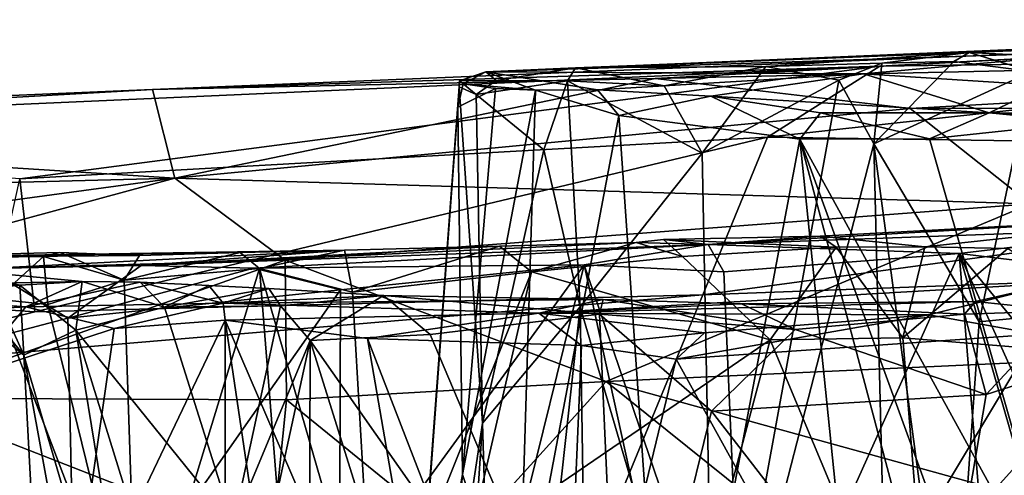
# Model space of a CAD drawing. Units: metres. Extents: x 24.46 to 33.59, y -3.87 to 4.13.
# Drawn here: x 27.99 to 28.93, y 3.55 to 3.99 of the extents above; entities that cross this region are included whole.
import ezdxf

# ---------------------------------------------------------------- set-up
doc = ezdxf.new("R2010")
doc.units = ezdxf.units.M

msp = doc.modelspace()

# ---------------------------------------------------------------- linework, layer by layer
at = {"layer": '1'}
for points in [[(29.61694, 3.98966, 2.64388), (28.43704, 3.93958, 2.53761), (28.90118, 3.95823, 3.32021)], [(29.04495, 3.95937, 2.41395), (28.43704, 3.93958, 2.53761), (29.61694, 3.98966, 2.64388)], [(29.61694, 3.98966, 2.64388), (28.90118, 3.95823, 3.32021), (29.36853, 3.97656, 3.25633)], [(28.11731, 3.92257, -0.89388), (28.59978, 3.9332, -0.84367), (29.3106, 3.97175, -0.94019)], [(28.11731, 3.92257, -0.89388), (29.3106, 3.97175, -0.94019), (28.81538, 3.94508, -1.07833)], [(28.59978, 3.9332, -0.84367), (29.85233, 3.96078, -0.73811), (29.3106, 3.97175, -0.94019)], [(29.39726, 3.95295, -1.17558), (28.81538, 3.94508, -1.07833), (29.3106, 3.97175, -0.94019)], [(28.90118, 3.95823, 3.32021), (29.13157, 3.96746, 3.33064), (29.36853, 3.97656, 3.25633)], [(28.59978, 3.9332, -0.84367), (28.84437, 3.9043, -0.69684), (29.85233, 3.96078, -0.73811)], [(29.85233, 3.96078, -0.73811), (28.84437, 3.9043, -0.69684), (29.89264, 3.90643, -0.60334)], [(28.90118, 3.95823, 3.32021), (29.11223, 3.94758, 3.34843), (29.13157, 3.96746, 3.33064)], [(28.79977, 3.93772, 2.32992), (28.43704, 3.93958, 2.53761), (29.04495, 3.95937, 2.41395)], [(28.43704, 3.93958, 2.53761), (28.5233, 3.94342, 3.03105), (28.90118, 3.95823, 3.32021)], [(28.5233, 3.94342, 3.03105), (28.70611, 3.94482, 3.24113), (28.90118, 3.95823, 3.32021)], [(28.90118, 3.95823, 3.32021), (28.70611, 3.94482, 3.24113), (28.81743, 3.94787, 3.29805)], [(28.70765, 3.87686, -1.32717), (28.81538, 3.94508, -1.07833), (29.39726, 3.95295, -1.17558)], [(28.70765, 3.87686, -1.32717), (29.39726, 3.95295, -1.17558), (29.66344, 3.86283, -1.43527)], [(28.97482, 3.92633, 2.2808), (28.79977, 3.93772, 2.32992), (29.04495, 3.95937, 2.41395)], [(28.81743, 3.94787, 3.29805), (28.88657, 3.94943, 3.32674), (28.90118, 3.95823, 3.32021)], [(28.90118, 3.95823, 3.32021), (28.88657, 3.94943, 3.32674), (28.96127, 3.93989, 3.3493)], [(28.90118, 3.95823, 3.32021), (28.96127, 3.93989, 3.3493), (29.11223, 3.94758, 3.34843)], [(27.98965, 3.83701, -1.34655), (27.40943, 3.8826, -1.12555), (28.81538, 3.94508, -1.07833)], [(27.40943, 3.8826, -1.12555), (28.11731, 3.92257, -0.89388), (28.81538, 3.94508, -1.07833)], [(27.98965, 3.83701, -1.34655), (28.81538, 3.94508, -1.07833), (28.70765, 3.87686, -1.32717)], [(28.43704, 3.93958, 2.53761), (28.44702, 3.93143, 2.89469), (28.5233, 3.94342, 3.03105)], [(28.44702, 3.93143, 2.89469), (28.51569, 3.93111, 3.05601), (28.5233, 3.94342, 3.03105)], [(28.51569, 3.93111, 3.05601), (28.60832, 3.92622, 3.17063), (28.5233, 3.94342, 3.03105)], [(28.5233, 3.94342, 3.03105), (28.60832, 3.92622, 3.17063), (28.70611, 3.94482, 3.24113)], [(28.70611, 3.94482, 3.24113), (28.60832, 3.92622, 3.17063), (28.64469, 3.86164, 3.22463)], [(28.70611, 3.94482, 3.24113), (28.64469, 3.86164, 3.22463), (28.77594, 3.93167, 3.29542)], [(28.70611, 3.94482, 3.24113), (28.77594, 3.93167, 3.29542), (28.81743, 3.94787, 3.29805)], [(28.77594, 3.93167, 3.29542), (28.80977, 3.87055, 3.32434), (28.81743, 3.94787, 3.29805)], [(28.81743, 3.94787, 3.29805), (28.80977, 3.87055, 3.32434), (28.88657, 3.94943, 3.32674)], [(28.88657, 3.94943, 3.32674), (28.80977, 3.87055, 3.32434), (28.96127, 3.93989, 3.3493)], [(28.11731, 3.92257, -0.89388), (28.13861, 3.8376, -0.60609), (28.59978, 3.9332, -0.84367)], [(28.59978, 3.9332, -0.84367), (28.13861, 3.8376, -0.60609), (28.84437, 3.9043, -0.69684)], [(28.41552, 3.92804, 2.51588), (28.41183, 3.9309, 2.65286), (28.43704, 3.93958, 2.53761)], [(28.41183, 3.9309, 2.65286), (28.44702, 3.93143, 2.89469), (28.43704, 3.93958, 2.53761)], [(28.41552, 3.92804, 2.51588), (28.43704, 3.93958, 2.53761), (28.48471, 3.92193, 2.28908)], [(28.48471, 3.92193, 2.28908), (28.43704, 3.93958, 2.53761), (28.5442, 3.92219, 2.21028)], [(28.5442, 3.92219, 2.21028), (28.43704, 3.93958, 2.53761), (28.79977, 3.93772, 2.32992)], [(28.65328, 3.91612, 2.08493), (28.5442, 3.92219, 2.21028), (28.79977, 3.93772, 2.32992)], [(28.65328, 3.91612, 2.08493), (28.79977, 3.93772, 2.32992), (28.92034, 3.90013, 1.93206)], [(28.92034, 3.90013, 1.93206), (28.79977, 3.93772, 2.32992), (28.97482, 3.92633, 2.2808)], [(28.80977, 3.87055, 3.32434), (28.91074, 3.69956, 3.37164), (28.96127, 3.93989, 3.3493)], [(28.96127, 3.93989, 3.3493), (28.91074, 3.69956, 3.37164), (29.07514, 3.71592, 3.38219)], [(28.41039, 3.90582, 2.48814), (28.34245, 2.99754, 2.78716), (28.41144, 3.92525, 2.77389)], [(28.41144, 3.92525, 2.77389), (28.34245, 2.99754, 2.78716), (28.43395, 3.60238, 2.95117)], [(28.41039, 3.90582, 2.48814), (28.41144, 3.92525, 2.77389), (28.41183, 3.9309, 2.65286)], [(28.41039, 3.90582, 2.48814), (28.41183, 3.9309, 2.65286), (28.41552, 3.92804, 2.51588)], [(28.41039, 3.90582, 2.48814), (28.41552, 3.92804, 2.51588), (28.44636, 3.92349, 2.38169)], [(28.41474, 3.55298, 2.37786), (28.41039, 3.90582, 2.48814), (28.44636, 3.92349, 2.38169)], [(28.41144, 3.92525, 2.77389), (28.42787, 3.91777, 2.86255), (28.41183, 3.9309, 2.65286)], [(28.42787, 3.91777, 2.86255), (28.41144, 3.92525, 2.77389), (28.43395, 3.60238, 2.95117)], [(28.41183, 3.9309, 2.65286), (28.42787, 3.91777, 2.86255), (28.44702, 3.93143, 2.89469)], [(28.41474, 3.55298, 2.37786), (28.44636, 3.92349, 2.38169), (28.48471, 3.92193, 2.28908)], [(28.44636, 3.92349, 2.38169), (28.41552, 3.92804, 2.51588), (28.48471, 3.92193, 2.28908)], [(28.44702, 3.93143, 2.89469), (28.42787, 3.91777, 2.86255), (28.51569, 3.93111, 3.05601)], [(28.51569, 3.93111, 3.05601), (28.42787, 3.91777, 2.86255), (28.49294, 3.86467, 3.04045)], [(28.49294, 3.86467, 3.04045), (28.52761, 3.71405, 3.11771), (28.51569, 3.93111, 3.05601)], [(28.51569, 3.93111, 3.05601), (28.52761, 3.71405, 3.11771), (28.64469, 3.86164, 3.22463)], [(28.51569, 3.93111, 3.05601), (28.64469, 3.86164, 3.22463), (28.60832, 3.92622, 3.17063)], [(28.64469, 3.86164, 3.22463), (28.65621, 3.27519, 3.30145), (28.77594, 3.93167, 3.29542)], [(28.77594, 3.93167, 3.29542), (28.65621, 3.27519, 3.30145), (28.80977, 3.87055, 3.32434)], [(28.92034, 3.90013, 1.93206), (28.97482, 3.92633, 2.2808), (29.14866, 3.89773, 2.19834)], [(26.31581, 3.84628, -1.08403), (27.42069, 3.8832, -0.80945), (28.11731, 3.92257, -0.89388)], [(26.31581, 3.84628, -1.08403), (28.11731, 3.92257, -0.89388), (27.40943, 3.8826, -1.12555)], [(27.42069, 3.8832, -0.80945), (28.13861, 3.8376, -0.60609), (28.11731, 3.92257, -0.89388)], [(28.46854, 3.38818, 2.21542), (28.41474, 3.55298, 2.37786), (28.48471, 3.92193, 2.28908)], [(28.42787, 3.91777, 2.86255), (28.43395, 3.60238, 2.95117), (28.49294, 3.86467, 3.04045)], [(28.46854, 3.38818, 2.21542), (28.48471, 3.92193, 2.28908), (28.5647, 3.89776, 2.15015)], [(28.5647, 3.89776, 2.15015), (28.48471, 3.92193, 2.28908), (28.5442, 3.92219, 2.21028)], [(28.5647, 3.89776, 2.15015), (28.5442, 3.92219, 2.21028), (28.65328, 3.91612, 2.08493)], [(28.5647, 3.89776, 2.15015), (28.65328, 3.91612, 2.08493), (28.73845, 3.87486, 1.99263)], [(28.73845, 3.87486, 1.99263), (28.65328, 3.91612, 2.08493), (28.75835, 3.90026, 1.99475)], [(28.75835, 3.90026, 1.99475), (28.65328, 3.91612, 2.08493), (28.92034, 3.90013, 1.93206)], [(28.84437, 3.9043, -0.69684), (28.13861, 3.8376, -0.60609), (28.96014, 3.81283, -0.51453)], [(28.36317, 3.26948, 2.53672), (28.34245, 2.99754, 2.78716), (28.41039, 3.90582, 2.48814)], [(28.36317, 3.26948, 2.53672), (28.41039, 3.90582, 2.48814), (28.41474, 3.55298, 2.37786)], [(28.84437, 3.9043, -0.69684), (28.96014, 3.81283, -0.51453), (29.89264, 3.90643, -0.60334)], [(28.6127, 3.20841, 2.01494), (28.46854, 3.38818, 2.21542), (28.5647, 3.89776, 2.15015)], [(28.6127, 3.20841, 2.01494), (28.5647, 3.89776, 2.15015), (28.73845, 3.87486, 1.99263)], [(28.73845, 3.87486, 1.99263), (28.75835, 3.90026, 1.99475), (28.86304, 3.8753, 1.93083)], [(28.86304, 3.8753, 1.93083), (28.75835, 3.90026, 1.99475), (28.92034, 3.90013, 1.93206)], [(28.86304, 3.8753, 1.93083), (28.92034, 3.90013, 1.93206), (29.01324, 3.89117, 1.88647)], [(29.01324, 3.89117, 1.88647), (28.92034, 3.90013, 1.93206), (29.0637, 3.89364, 1.88631)], [(29.0637, 3.89364, 1.88631), (28.92034, 3.90013, 1.93206), (29.14866, 3.89773, 2.19834)], [(28.99828, 3.40192, 1.82652), (28.86304, 3.8753, 1.93083), (29.01324, 3.89117, 1.88647)], [(27.42069, 3.8832, -0.80945), (27.10496, 3.81078, -0.63044), (28.13861, 3.8376, -0.60609)], [(28.00406, 3.70933, -1.53332), (27.98965, 3.83701, -1.34655), (28.70765, 3.87686, -1.32717)], [(28.00406, 3.70933, -1.53332), (28.70765, 3.87686, -1.32717), (28.64553, 3.72562, -1.53946)], [(28.64553, 3.72562, -1.53946), (28.70765, 3.87686, -1.32717), (29.66344, 3.86283, -1.43527)], [(28.81929, 3.08831, 1.86405), (28.6127, 3.20841, 2.01494), (28.73845, 3.87486, 1.99263)], [(28.80977, 3.87055, 3.32434), (28.65621, 3.27519, 3.30145), (28.82391, 3.28649, 3.38834)], [(28.73845, 3.87486, 1.99263), (28.86304, 3.8753, 1.93083), (28.99828, 3.40192, 1.82652)], [(28.73845, 3.87486, 1.99263), (28.99828, 3.40192, 1.82652), (28.94805, 3.29949, 1.83837)], [(28.94805, 3.29949, 1.83837), (28.94227, 3.10982, 1.82012), (28.73845, 3.87486, 1.99263)], [(28.81929, 3.08831, 1.86405), (28.73845, 3.87486, 1.99263), (28.94227, 3.10982, 1.82012)], [(28.80977, 3.87055, 3.32434), (28.82391, 3.28649, 3.38834), (28.88384, 3.31794, 3.41047)], [(28.80977, 3.87055, 3.32434), (28.88384, 3.31794, 3.41047), (28.91074, 3.69956, 3.37164)], [(28.49294, 3.86467, 3.04045), (28.43395, 3.60238, 2.95117), (28.52761, 3.71405, 3.11771)], [(28.52761, 3.71405, 3.11771), (28.65621, 3.27519, 3.30145), (28.64469, 3.86164, 3.22463)], [(29.16976, 3.74496, -1.54215), (28.64553, 3.72562, -1.53946), (29.66344, 3.86283, -1.43527)], [(27.10496, 3.81078, -0.63044), (27.24093, 3.71583, -0.4769), (28.13861, 3.8376, -0.60609)], [(28.13861, 3.8376, -0.60609), (27.24093, 3.71583, -0.4769), (27.80346, 3.74658, -0.48845)], [(27.80346, 3.74658, -0.48845), (28.24444, 3.75881, -0.48186), (28.13861, 3.8376, -0.60609)], [(28.13861, 3.8376, -0.60609), (28.24444, 3.75881, -0.48186), (28.96014, 3.81283, -0.51453)], [(27.96181, 3.71206, -1.52774), (27.98965, 3.83701, -1.34655), (28.00406, 3.70933, -1.53332)], [(28.24444, 3.75881, -0.48186), (28.55269, 3.64237, -0.37067), (28.96014, 3.81283, -0.51453)], [(28.96014, 3.81283, -0.51453), (28.55269, 3.64237, -0.37067), (29.14722, 3.66934, -0.37132)], [(28.75823, 3.78191, 3.8371), (28.65055, 3.7738, 4.18413), (29.14636, 3.80252, 3.90535)], [(28.65055, 3.7738, 4.18413), (29.10174, 3.79007, 4.2277), (29.14636, 3.80252, 3.90535)], [(28.85875, 3.77144, 3.82873), (28.75823, 3.78191, 3.8371), (29.14636, 3.80252, 3.90535)], [(28.93836, 3.76997, 3.83563), (28.85875, 3.77144, 3.82873), (29.14636, 3.80252, 3.90535)], [(28.75823, 3.78191, 3.8371), (28.7736, 3.77123, 3.81218), (28.60766, 3.77868, 3.78238)], [(28.60766, 3.77868, 3.78238), (28.65055, 3.7738, 4.18413), (28.75823, 3.78191, 3.8371)], [(28.65055, 3.7738, 4.18413), (28.89163, 3.76507, 4.24348), (29.10174, 3.79007, 4.2277)], [(28.85875, 3.77144, 3.82873), (28.7736, 3.77123, 3.81218), (28.75823, 3.78191, 3.8371)], [(29.10174, 3.79007, 4.2277), (28.89163, 3.76507, 4.24348), (29.10247, 3.73975, 4.25498)], [(28.45041, 3.77229, 3.69589), (28.10619, 3.75365, 3.90914), (28.58162, 3.77586, 3.75948)], [(28.10619, 3.75365, 3.90914), (28.65055, 3.7738, 4.18413), (28.58162, 3.77586, 3.75948)], [(28.10619, 3.75365, 3.90914), (28.21456, 3.75119, 3.99727), (28.65055, 3.7738, 4.18413)], [(28.30157, 3.76826, 3.59377), (28.10619, 3.75365, 3.90914), (28.45041, 3.77229, 3.69589)], [(28.21456, 3.75119, 3.99727), (28.53156, 3.75441, 4.16357), (28.65055, 3.7738, 4.18413)], [(28.30918, 3.72807, 3.57465), (28.30157, 3.76826, 3.59377), (28.45041, 3.77229, 3.69589)], [(28.30918, 3.72807, 3.57465), (28.45041, 3.77229, 3.69589), (28.48091, 3.7475, 3.69478)], [(28.48091, 3.7475, 3.69478), (28.45041, 3.77229, 3.69589), (28.58162, 3.77586, 3.75948)], [(28.48091, 3.7475, 3.69478), (28.58162, 3.77586, 3.75948), (28.62588, 3.76231, 3.76379)], [(28.65055, 3.7738, 4.18413), (28.53156, 3.75441, 4.16357), (28.66571, 3.74742, 4.2043)], [(28.58162, 3.77586, 3.75948), (28.60766, 3.77868, 3.78238), (28.62588, 3.76231, 3.76379)], [(28.58162, 3.77586, 3.75948), (28.65055, 3.7738, 4.18413), (28.60766, 3.77868, 3.78238)], [(28.62588, 3.76231, 3.76379), (28.60766, 3.77868, 3.78238), (28.7736, 3.77123, 3.81218)], [(28.65055, 3.7738, 4.18413), (28.66571, 3.74742, 4.2043), (28.89163, 3.76507, 4.24348)], [(28.7736, 3.77123, 3.81218), (28.85875, 3.77144, 3.82873), (28.83754, 3.6841, 3.80401)], [(28.83754, 3.6841, 3.80401), (28.85875, 3.77144, 3.82873), (28.93836, 3.76997, 3.83563)], [(27.82861, 3.76109, 3.51178), (27.95813, 3.75073, 3.76628), (28.30157, 3.76826, 3.59377)], [(27.82861, 3.76109, 3.51178), (28.30157, 3.76826, 3.59377), (28.20132, 3.76599, 3.50152)], [(28.01261, 3.7622, 3.22058), (27.82861, 3.76109, 3.51178), (28.02813, 3.76625, 3.27503)], [(28.02813, 3.76625, 3.27503), (27.82861, 3.76109, 3.51178), (28.10462, 3.76336, 3.37446)], [(28.10462, 3.76336, 3.37446), (27.82861, 3.76109, 3.51178), (28.20132, 3.76599, 3.50152)], [(27.94058, 3.76121, 3.04114), (27.82861, 3.76109, 3.51178), (28.01261, 3.7622, 3.22058)], [(27.94058, 3.76121, 3.04114), (28.01261, 3.7622, 3.22058), (27.96721, 3.72133, 3.04554)], [(28.30157, 3.76826, 3.59377), (27.95813, 3.75073, 3.76628), (28.10619, 3.75365, 3.90914)], [(27.96721, 3.72133, 3.04554), (28.01261, 3.7622, 3.22058), (28.01676, 3.71613, 3.1737)], [(28.01261, 3.7622, 3.22058), (28.02813, 3.76625, 3.27503), (28.09011, 3.73955, 3.32536)], [(28.01676, 3.71613, 3.1737), (28.01261, 3.7622, 3.22058), (28.09011, 3.73955, 3.32536)], [(28.09011, 3.73955, 3.32536), (28.02813, 3.76625, 3.27503), (28.10462, 3.76336, 3.37446)], [(28.09011, 3.73955, 3.32536), (28.10462, 3.76336, 3.37446), (28.20132, 3.76599, 3.50152)], [(28.09011, 3.73955, 3.32536), (28.20132, 3.76599, 3.50152), (28.21988, 3.75093, 3.5032)], [(28.21988, 3.75093, 3.5032), (28.20132, 3.76599, 3.50152), (28.30157, 3.76826, 3.59377)], [(28.21988, 3.75093, 3.5032), (28.30157, 3.76826, 3.59377), (28.30918, 3.72807, 3.57465)], [(28.7102, 3.68234, 3.77171), (28.48091, 3.7475, 3.69478), (28.62588, 3.76231, 3.76379)], [(28.7102, 3.68234, 3.77171), (28.62588, 3.76231, 3.76379), (28.7736, 3.77123, 3.81218)], [(28.66571, 3.74742, 4.2043), (28.68478, 3.3048, 4.26028), (28.89163, 3.76507, 4.24348)], [(28.68478, 3.3048, 4.26028), (28.96196, 2.90856, 4.34471), (28.89163, 3.76507, 4.24348)], [(28.7102, 3.68234, 3.77171), (28.7736, 3.77123, 3.81218), (28.83754, 3.6841, 3.80401)], [(28.83754, 3.6841, 3.80401), (28.93836, 3.76997, 3.83563), (29.11563, 3.66147, 3.82233)], [(29.14232, 2.89534, 4.35154), (28.89163, 3.76507, 4.24348), (28.96196, 2.90856, 4.34471)], [(29.05683, 3.39789, 4.29117), (28.89163, 3.76507, 4.24348), (29.14232, 2.89534, 4.35154)], [(28.89163, 3.76507, 4.24348), (29.0692, 3.54799, 4.27739), (29.10247, 3.73975, 4.25498)], [(29.0692, 3.54799, 4.27739), (28.89163, 3.76507, 4.24348), (29.05683, 3.39789, 4.29117)], [(27.80346, 3.74658, -0.48845), (27.87039, 3.62625, -0.37675), (28.24444, 3.75881, -0.48186)], [(28.24444, 3.75881, -0.48186), (27.87039, 3.62625, -0.37675), (28.24593, 3.62462, -0.36851)], [(27.95813, 3.75073, 3.76628), (28.03583, 3.70316, 3.8843), (28.10619, 3.75365, 3.90914)], [(28.10619, 3.75365, 3.90914), (28.03583, 3.70316, 3.8843), (28.21456, 3.75119, 3.99727)], [(28.21456, 3.75119, 3.99727), (28.29753, 3.73044, 4.06776), (28.53156, 3.75441, 4.16357)], [(28.24444, 3.75881, -0.48186), (28.24593, 3.62462, -0.36851), (28.55269, 3.64237, -0.37067)], [(28.29665, 3.43157, 4.09434), (28.37412, 3.1168, 4.17175), (28.53156, 3.75441, 4.16357)], [(28.29753, 3.73044, 4.06776), (28.29665, 3.43157, 4.09434), (28.53156, 3.75441, 4.16357)], [(28.53156, 3.75441, 4.16357), (28.37412, 3.1168, 4.17175), (28.71084, 2.93985, 4.30301)], [(28.68478, 3.3048, 4.26028), (28.53156, 3.75441, 4.16357), (28.71084, 2.93985, 4.30301)], [(28.66571, 3.74742, 4.2043), (28.53156, 3.75441, 4.16357), (28.68478, 3.3048, 4.26028)], [(27.7483, 3.73225, 1.73801), (27.92495, 3.75027, 2.10098), (28.04972, 3.73822, 1.89328)], [(28.64553, 3.72562, -1.53946), (29.16976, 3.74496, -1.54215), (27.83801, 1.76683, -1.55205)], [(27.83801, 1.76683, -1.55205), (29.16976, 3.74496, -1.54215), (29.66505, 2.47011, -1.55694)], [(27.95813, 3.75073, 3.76628), (27.91654, 3.67174, 3.77378), (28.03583, 3.70316, 3.8843)], [(27.92495, 3.75027, 2.10098), (27.96437, 3.7322, 2.09429), (27.9897, 3.73473, 2.02469)], [(28.04972, 3.73822, 1.89328), (27.92495, 3.75027, 2.10098), (27.9897, 3.73473, 2.02469)], [(28.21456, 3.75119, 3.99727), (28.03583, 3.70316, 3.8843), (28.29753, 3.73044, 4.06776)], [(28.1026, 3.36642, 3.23346), (28.09011, 3.73955, 3.32536), (28.21988, 3.75093, 3.5032)], [(28.1026, 3.36642, 3.23346), (28.21988, 3.75093, 3.5032), (28.28816, 2.89532, 3.36269)], [(28.28816, 2.89532, 3.36269), (28.21988, 3.75093, 3.5032), (28.32999, 3.37014, 3.5202)], [(28.32999, 3.37014, 3.5202), (28.21988, 3.75093, 3.5032), (28.30918, 3.72807, 3.57465)], [(28.32999, 3.37014, 3.5202), (28.30918, 3.72807, 3.57465), (28.48091, 3.7475, 3.69478)], [(28.42027, 3.48386, 3.60415), (28.32999, 3.37014, 3.5202), (28.48091, 3.7475, 3.69478)], [(28.48091, 3.7475, 3.69478), (28.7102, 3.68234, 3.77171), (28.42027, 3.48386, 3.60415)], [(27.99549, 3.71389, 1.4111), (27.7483, 3.73225, 1.73801), (28.04972, 3.73822, 1.89328)], [(27.93515, 3.73825, 2.17984), (27.93693, 3.71476, 2.21575), (27.9937, 3.6676, 2.07499)], [(27.96437, 3.7322, 2.09429), (27.93515, 3.73825, 2.17984), (27.9937, 3.6676, 2.07499)], [(27.9897, 3.73473, 2.02469), (27.96437, 3.7322, 2.09429), (27.9937, 3.6676, 2.07499)], [(27.9897, 3.73473, 2.02469), (28.04372, 3.6917, 1.9523), (28.04972, 3.73822, 1.89328)], [(27.9897, 3.73473, 2.02469), (27.9937, 3.6676, 2.07499), (28.04372, 3.6917, 1.9523)], [(27.99549, 3.71389, 1.4111), (28.04972, 3.73822, 1.89328), (28.10544, 3.73779, 1.79325)], [(28.18487, 3.71734, 1.28995), (27.99549, 3.71389, 1.4111), (28.10544, 3.73779, 1.79325)], [(28.01676, 3.71613, 3.1737), (28.09011, 3.73955, 3.32536), (28.1026, 3.36642, 3.23346)], [(28.04972, 3.73822, 1.89328), (28.04372, 3.6917, 1.9523), (28.12872, 3.71357, 1.81578)], [(28.10544, 3.73779, 1.79325), (28.04972, 3.73822, 1.89328), (28.12872, 3.71357, 1.81578)], [(28.18487, 3.71734, 1.28995), (28.10544, 3.73779, 1.79325), (28.17138, 3.73457, 1.72075)], [(28.10544, 3.73779, 1.79325), (28.12872, 3.71357, 1.81578), (28.17138, 3.73457, 1.72075)], [(28.17138, 3.73457, 1.72075), (28.12872, 3.71357, 1.81578), (28.22881, 3.73164, 1.66417)], [(28.18487, 3.71734, 1.28995), (28.17138, 3.73457, 1.72075), (28.22881, 3.73164, 1.66417)], [(28.48807, 3.70774, 1.10846), (28.90715, 3.71916, 1.31688), (28.98474, 3.73672, 1.23546)], [(28.86256, 3.70621, 0.96046), (28.48807, 3.70774, 1.10846), (28.98474, 3.73672, 1.23546)], [(28.96597, 3.68781, 0.90913), (28.86256, 3.70621, 0.96046), (28.98474, 3.73672, 1.23546)], [(28.98474, 3.73672, 1.23546), (28.90715, 3.71916, 1.31688), (28.99243, 3.71014, 1.31672)], [(27.91695, 3.70938, 1.47743), (27.7483, 3.73225, 1.73801), (27.99549, 3.71389, 1.4111)], [(28.64553, 3.72562, -1.53946), (27.83801, 1.76683, -1.55205), (27.76891, 3.65162, -1.5422)], [(28.64553, 3.72562, -1.53946), (27.76891, 3.65162, -1.5422), (28.00406, 3.70933, -1.53332)], [(28.03583, 3.70316, 3.8843), (28.04311, 3.36746, 3.93417), (28.29753, 3.73044, 4.06776)], [(28.04311, 3.36746, 3.93417), (28.29665, 3.43157, 4.09434), (28.29753, 3.73044, 4.06776)], [(28.22881, 3.73164, 1.66417), (28.12872, 3.71357, 1.81578), (28.24019, 3.71501, 1.68781)], [(28.18487, 3.71734, 1.28995), (28.22881, 3.73164, 1.66417), (28.33879, 3.72501, 1.58438)], [(28.18487, 3.71734, 1.28995), (28.33879, 3.72501, 1.58438), (28.54975, 3.72093, 1.43714)], [(28.22881, 3.73164, 1.66417), (28.24019, 3.71501, 1.68781), (28.33879, 3.72501, 1.58438)], [(28.24019, 3.71501, 1.68781), (28.26868, 3.68179, 1.67935), (28.33879, 3.72501, 1.58438)], [(28.33879, 3.72501, 1.58438), (28.26868, 3.68179, 1.67935), (28.38361, 3.68735, 1.58439)], [(28.54975, 3.72093, 1.43714), (28.33879, 3.72501, 1.58438), (28.54614, 3.70699, 1.47046)], [(28.33879, 3.72501, 1.58438), (28.38361, 3.68735, 1.58439), (28.54614, 3.70699, 1.47046)], [(28.02238, 3.12691, 2.32483), (27.93693, 3.71476, 2.21575), (27.92632, 3.48678, 2.56815)], [(27.9937, 3.6676, 2.07499), (27.93693, 3.71476, 2.21575), (28.02238, 3.12691, 2.32483)], [(27.95593, 3.55147, 2.90011), (27.96721, 3.72133, 3.04554), (28.1026, 3.36642, 3.23346)], [(27.96721, 3.72133, 3.04554), (28.01676, 3.71613, 3.1737), (28.1026, 3.36642, 3.23346)], [(28.08039, 3.69329, 1.31018), (27.99549, 3.71389, 1.4111), (28.18487, 3.71734, 1.28995)], [(28.18693, 3.70128, 1.23688), (28.08039, 3.69329, 1.31018), (28.18487, 3.71734, 1.28995)], [(28.24019, 3.71501, 1.68781), (28.12872, 3.71357, 1.81578), (28.19475, 3.50442, 1.79968)], [(28.18487, 3.71734, 1.28995), (28.54975, 3.72093, 1.43714), (28.48807, 3.70774, 1.10846)], [(28.18693, 3.70128, 1.23688), (28.18487, 3.71734, 1.28995), (28.48807, 3.70774, 1.10846)], [(28.24019, 3.71501, 1.68781), (28.19475, 3.50442, 1.79968), (28.26868, 3.68179, 1.67935)], [(28.48807, 3.70774, 1.10846), (28.54975, 3.72093, 1.43714), (28.68275, 3.71697, 1.39685)], [(28.48807, 3.70774, 1.10846), (28.68275, 3.71697, 1.39685), (28.90715, 3.71916, 1.31688)], [(28.54614, 3.70699, 1.47046), (28.734, 3.69206, 1.39425), (28.54975, 3.72093, 1.43714)], [(28.54975, 3.72093, 1.43714), (28.734, 3.69206, 1.39425), (28.68275, 3.71697, 1.39685)], [(28.68275, 3.71697, 1.39685), (28.89656, 3.70686, 1.33729), (28.90715, 3.71916, 1.31688)], [(28.68275, 3.71697, 1.39685), (28.734, 3.69206, 1.39425), (28.89656, 3.70686, 1.33729)], [(28.91074, 3.69956, 3.37164), (28.88384, 3.31794, 3.41047), (29.07514, 3.71592, 3.38219)], [(28.88384, 3.31794, 3.41047), (28.97024, 3.2811, 3.42932), (29.07514, 3.71592, 3.38219)], [(28.90715, 3.71916, 1.31688), (28.89656, 3.70686, 1.33729), (28.99243, 3.71014, 1.31672)], [(27.76891, 3.65162, -1.5422), (27.96181, 3.71206, -1.52774), (28.00406, 3.70933, -1.53332)], [(27.93927, 3.64665, 1.42301), (27.91695, 3.70938, 1.47743), (27.99549, 3.71389, 1.4111)], [(27.93927, 3.64665, 1.42301), (27.99549, 3.71389, 1.4111), (28.08039, 3.69329, 1.31018)], [(28.12872, 3.71357, 1.81578), (28.04372, 3.6917, 1.9523), (28.19475, 3.50442, 1.79968)], [(28.32342, 3.68358, 1.13657), (28.18693, 3.70128, 1.23688), (28.48807, 3.70774, 1.10846)], [(28.32342, 3.68358, 1.13657), (28.48807, 3.70774, 1.10846), (28.52886, 3.67686, 1.03423)], [(28.38361, 3.68735, 1.58439), (28.56657, 3.25663, 1.55654), (28.54614, 3.70699, 1.47046)], [(28.43395, 3.60238, 2.95117), (28.45144, 3.0202, 3.09314), (28.52761, 3.71405, 3.11771)], [(28.52761, 3.71405, 3.11771), (28.45144, 3.0202, 3.09314), (28.53414, 3.31073, 3.17789)], [(28.52886, 3.67686, 1.03423), (28.48807, 3.70774, 1.10846), (28.64698, 3.689, 1.00036)], [(28.48807, 3.70774, 1.10846), (28.86256, 3.70621, 0.96046), (28.64698, 3.689, 1.00036)], [(28.52761, 3.71405, 3.11771), (28.53414, 3.31073, 3.17789), (28.65621, 3.27519, 3.30145)], [(28.54614, 3.70699, 1.47046), (28.56657, 3.25663, 1.55654), (28.65374, 3.61373, 1.44838)], [(28.54614, 3.70699, 1.47046), (28.65374, 3.61373, 1.44838), (28.734, 3.69206, 1.39425)], [(28.61975, 3.66385, 0.99024), (28.64698, 3.689, 1.00036), (28.86256, 3.70621, 0.96046)], [(28.61975, 3.66385, 0.99024), (28.86256, 3.70621, 0.96046), (28.96597, 3.68781, 0.90913)], [(28.89656, 3.70686, 1.33729), (28.734, 3.69206, 1.39425), (28.91751, 3.62993, 1.35447)], [(28.91751, 3.62993, 1.35447), (28.86792, 3.33709, 1.40549), (29.16566, 3.70902, 1.30192)], [(29.16566, 3.70902, 1.30192), (28.86792, 3.33709, 1.40549), (29.11693, 3.21265, 1.37366)], [(28.89656, 3.70686, 1.33729), (28.91751, 3.62993, 1.35447), (28.99243, 3.71014, 1.31672)], [(28.99243, 3.71014, 1.31672), (28.91751, 3.62993, 1.35447), (29.16566, 3.70902, 1.30192)], [(28.03583, 3.70316, 3.8843), (27.91654, 3.67174, 3.77378), (28.04311, 3.36746, 3.93417)], [(28.18666, 3.18653, 1.15014), (28.03633, 3.38547, 1.29414), (28.18693, 3.70128, 1.23688)], [(28.03633, 3.38547, 1.29414), (28.08039, 3.69329, 1.31018), (28.18693, 3.70128, 1.23688)], [(28.26419, 3.18037, 1.09058), (28.18666, 3.18653, 1.15014), (28.18693, 3.70128, 1.23688)], [(28.26419, 3.18037, 1.09058), (28.18693, 3.70128, 1.23688), (28.41009, 3.18378, 1.01239)], [(28.18693, 3.70128, 1.23688), (28.32342, 3.68358, 1.13657), (28.41009, 3.18378, 1.01239)], [(28.03633, 3.38547, 1.29414), (27.93927, 3.64665, 1.42301), (28.08039, 3.69329, 1.31018)], [(28.11563, 3.25174, 1.98839), (28.04372, 3.6917, 1.9523), (27.9937, 3.6676, 2.07499)], [(28.19475, 3.50442, 1.79968), (28.04372, 3.6917, 1.9523), (28.17697, 3.26059, 1.89065)], [(28.11563, 3.25174, 1.98839), (28.17697, 3.26059, 1.89065), (28.04372, 3.6917, 1.9523)], [(28.38361, 3.68735, 1.58439), (28.26868, 3.68179, 1.67935), (28.56657, 3.25663, 1.55654)], [(28.61975, 3.66385, 0.99024), (28.52886, 3.67686, 1.03423), (28.64698, 3.689, 1.00036)], [(28.77887, 3.37551, 0.90054), (28.61975, 3.66385, 0.99024), (28.96597, 3.68781, 0.90913)], [(28.734, 3.69206, 1.39425), (28.65374, 3.61373, 1.44838), (28.91751, 3.62993, 1.35447)], [(28.77887, 3.37551, 0.90054), (28.96597, 3.68781, 0.90913), (29.04625, 3.67223, 0.88798)], [(28.26868, 3.68179, 1.67935), (28.17697, 3.26059, 1.89065), (28.26701, 3.10099, 1.82474)], [(28.26868, 3.68179, 1.67935), (28.19475, 3.50442, 1.79968), (28.17697, 3.26059, 1.89065)], [(28.26701, 3.10099, 1.82474), (28.50773, 2.91551, 1.64648), (28.26868, 3.68179, 1.67935)], [(28.26868, 3.68179, 1.67935), (28.50773, 2.91551, 1.64648), (28.56657, 3.25663, 1.55654)], [(28.41009, 3.18378, 1.01239), (28.32342, 3.68358, 1.13657), (28.50884, 3.20496, 0.97315)], [(28.32342, 3.68358, 1.13657), (28.52886, 3.67686, 1.03423), (28.50884, 3.20496, 0.97315)], [(28.62374, 3.35785, 3.6843), (28.42027, 3.48386, 3.60415), (28.7102, 3.68234, 3.77171)], [(28.7102, 3.68234, 3.77171), (28.8674, 3.30576, 3.74871), (28.62374, 3.35785, 3.6843)], [(28.7102, 3.68234, 3.77171), (28.83754, 3.6841, 3.80401), (28.8674, 3.30576, 3.74871)], [(28.83754, 3.6841, 3.80401), (29.11563, 3.66147, 3.82233), (28.8674, 3.30576, 3.74871)], [(27.91654, 3.67174, 3.77378), (27.96389, 3.09391, 3.90101), (28.04311, 3.36746, 3.93417)], [(27.9937, 3.6676, 2.07499), (28.02238, 3.12691, 2.32483), (28.13372, 2.8976, 2.08326)], [(28.11563, 3.25174, 1.98839), (27.9937, 3.6676, 2.07499), (28.13372, 2.8976, 2.08326)], [(28.50884, 3.20496, 0.97315), (28.52886, 3.67686, 1.03423), (28.61975, 3.66385, 0.99024)], [(29.14722, 3.66934, -0.37132), (28.55269, 3.64237, -0.37067), (29.01716, 3.51381, -0.29667)], [(28.77887, 3.37551, 0.90054), (29.04625, 3.67223, 0.88798), (28.97565, 3.52819, 0.88243)], [(28.50884, 3.20496, 0.97315), (28.61975, 3.66385, 0.99024), (28.77887, 3.37551, 0.90054)], [(28.8674, 3.30576, 3.74871), (29.11563, 3.66147, 3.82233), (29.07568, 3.42788, 3.78624)], [(28.03633, 3.38547, 1.29414), (27.79397, 3.04921, 1.49758), (27.93927, 3.64665, 1.42301)], [(28.55269, 3.64237, -0.37067), (28.24593, 3.62462, -0.36851), (28.4134, 3.48842, -0.29085)], [(28.55269, 3.64237, -0.37067), (28.4134, 3.48842, -0.29085), (28.72682, 3.50239, -0.29162)], [(28.55269, 3.64237, -0.37067), (28.72682, 3.50239, -0.29162), (29.01716, 3.51381, -0.29667)], [(28.65374, 3.61373, 1.44838), (28.86792, 3.33709, 1.40549), (28.91751, 3.62993, 1.35447)], [(27.87039, 3.62625, -0.37675), (27.97311, 3.47582, -0.29578), (28.2318, 3.4852, -0.29078)], [(28.24593, 3.62462, -0.36851), (27.87039, 3.62625, -0.37675), (28.2318, 3.4852, -0.29078)], [(28.2318, 3.4852, -0.29078), (28.4134, 3.48842, -0.29085), (28.24593, 3.62462, -0.36851)], [(28.86792, 3.33709, 1.40549), (28.65374, 3.61373, 1.44838), (28.56657, 3.25663, 1.55654)], [(28.34245, 2.99754, 2.78716), (28.39152, 2.95869, 2.97986), (28.43395, 3.60238, 2.95117)], [(28.43395, 3.60238, 2.95117), (28.39152, 2.95869, 2.97986), (28.45144, 3.0202, 3.09314)], [(28.36946, 3.04447, 2.39053), (28.36317, 3.26948, 2.53672), (28.41474, 3.55298, 2.37786)], [(28.36946, 3.04447, 2.39053), (28.41474, 3.55298, 2.37786), (28.46854, 3.38818, 2.21542)]]:
    msp.add_3dface(points, dxfattribs=at)

doc.saveas('drawing.dxf')
